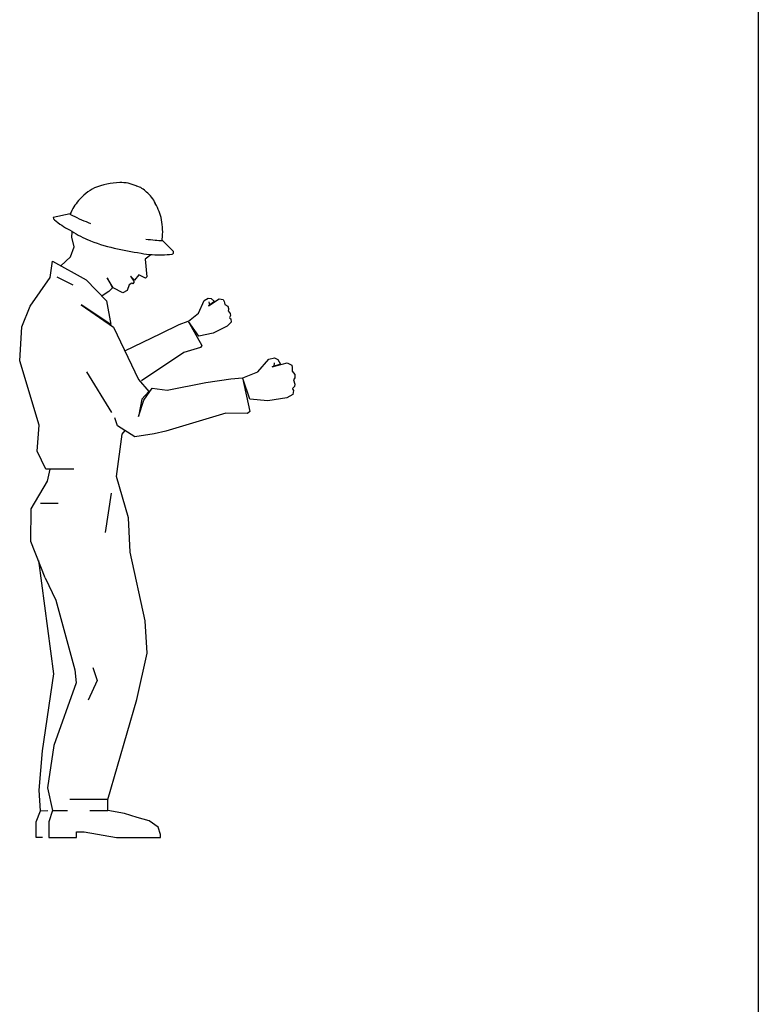
# Model space of a CAD drawing. Units: millimetres. Extents: x 277.6 to 297.3, y 73.9 to 100.
# Drawn here: x 284.8 to 287.4, y 84.4 to 87.9 of the extents above; entities that cross this region are included whole.
import ezdxf

# ---------------------------------------------------------------- set-up
doc = ezdxf.new("R2010")
doc.units = ezdxf.units.MM
doc.layers.add('OPERAI_dwg', color=7, linetype='Continuous')

msp = doc.modelspace()

# ---------------------------------------------------------------- linework, layer by layer
at = {"color": 92}
msp.add_line((287.4215, 100.012), (287.4215, 76.08), dxfattribs=at)
at = {"layer": 'OPERAI_dwg'}
for p, q in [((284.9482, 87.2273), (284.8865, 87.2149)), ((284.9537, 87.1445), (284.9555, 87.1618)), ((284.9624, 87.1087), (284.9537, 87.1445)), ((284.9487, 87.0735), (284.9624, 87.1087)), ((285.2784, 87.1327), (285.3194, 87.0919)), ((284.9143, 87.041), (284.9487, 87.0735)), ((285.2377, 87.0803), (285.2173, 87.0655)), ((285.2173, 87.0655), (285.2232, 87.001)), ((284.8757, 86.9992), (284.8848, 87.0573)), ((284.8848, 87.0573), (285.0058, 86.9902)), ((284.8036, 86.8965), (284.8757, 86.9992)), ((284.9002, 87.0018), (284.9573, 86.973)), ((285.1025, 86.9623), (285.0809, 86.9976)), ((285.0809, 86.9976), (285.1, 86.9623)), ((285.1797, 86.9889), (285.1649, 87.0044)), ((285.1649, 87.0044), (285.1772, 86.9853)), ((285.1951, 87.0087), (285.1797, 86.9889)), ((285.2188, 86.9972), (285.1951, 87.0087)), ((285.2232, 87.001), (285.2188, 86.9972)), ((285.0058, 86.9902), (285.0779, 86.9147)), ((285.1, 86.9623), (285.0865, 86.9482)), ((285.1371, 86.9445), (285.1025, 86.9623)), ((285.1599, 86.9722), (285.1531, 86.9525)), ((285.1692, 86.9784), (285.1599, 86.9722)), ((285.1728, 86.9766), (285.1692, 86.9784)), ((285.1772, 86.981), (285.1728, 86.9766)), ((285.1772, 86.9853), (285.1772, 86.981)), ((285.0865, 86.9482), (285.0629, 86.9327)), ((285.1531, 86.9525), (285.1371, 86.9445)), ((285.4294, 86.9162), (285.4436, 86.9248)), ((285.4436, 86.9248), (285.4546, 86.9232)), ((285.4448, 86.8978), (285.483, 86.9221)), ((285.4546, 86.9232), (285.4661, 86.9126)), ((285.483, 86.9221), (285.4978, 86.9197)), ((284.7746, 86.822), (284.8036, 86.8965)), ((285.0944, 86.8302), (284.9876, 86.9006)), ((284.9876, 86.9006), (285.1036, 86.8202)), ((285.0779, 86.9147), (285.0944, 86.8302)), ((285.4093, 86.8714), (285.4294, 86.9162)), ((285.4661, 86.9126), (285.4448, 86.8978)), ((285.4468, 86.9111), (285.4493, 86.9006)), ((285.4978, 86.9197), (285.5013, 86.913)), ((285.5013, 86.913), (285.5032, 86.9079)), ((285.5032, 86.9079), (285.5041, 86.9025)), ((285.5041, 86.9025), (285.5148, 86.8961)), ((285.5148, 86.8961), (285.5172, 86.8871)), ((285.5172, 86.8871), (285.5165, 86.8839)), ((285.3729, 86.8419), (285.4093, 86.8714)), ((285.5165, 86.8839), (285.5156, 86.8797)), ((285.5156, 86.8797), (285.5231, 86.8691)), ((285.5239, 86.8623), (285.5203, 86.8553)), ((285.5203, 86.8553), (285.5219, 86.8524)), ((285.5219, 86.8524), (285.5248, 86.8501)), ((285.5231, 86.8691), (285.5239, 86.8623)), ((284.7664, 86.6994), (284.7746, 86.822)), ((285.1036, 86.8202), (285.1931, 86.6323)), ((285.2734, 86.7979), (285.3401, 86.8296)), ((285.3401, 86.8296), (285.3722, 86.8417)), ((285.3722, 86.8417), (285.4214, 86.755)), ((285.4103, 86.7887), (285.3733, 86.8406)), ((285.5124, 86.8242), (285.4618, 86.7994)), ((285.526, 86.8383), (285.5124, 86.8242)), ((285.5248, 86.8501), (285.526, 86.8383)), ((285.1444, 86.7357), (285.2734, 86.7979)), ((285.4618, 86.7994), (285.4103, 86.7887)), ((285.4161, 86.747), (285.3561, 86.7299)), ((285.4214, 86.755), (285.4161, 86.747)), ((285.3561, 86.7299), (285.2042, 86.6277)), ((285.6622, 86.7052), (285.682, 86.7101)), ((285.682, 86.7101), (285.6945, 86.7044)), ((284.8359, 86.4689), (284.7664, 86.6994)), ((285.6222, 86.6596), (285.6622, 86.7052)), ((285.6736, 86.6779), (285.7276, 86.6927)), ((285.7042, 86.6876), (285.6736, 86.6779)), ((285.6809, 86.6929), (285.68, 86.6795)), ((285.6945, 86.7044), (285.7042, 86.6876)), ((285.7276, 86.6927), (285.7441, 86.6845)), ((285.7441, 86.6845), (285.7459, 86.6753)), ((285.7459, 86.6753), (285.7462, 86.6686)), ((285.0978, 86.5138), (285.0075, 86.6596)), ((285.5685, 86.6381), (285.6222, 86.6596)), ((285.7462, 86.6686), (285.7454, 86.6619)), ((285.7454, 86.6619), (285.7557, 86.6505)), ((285.7552, 86.639), (285.7532, 86.6355)), ((285.7557, 86.6505), (285.7552, 86.639)), ((285.1931, 86.6323), (285.2303, 86.59)), ((285.2966, 86.594), (285.4351, 86.6223)), ((285.4351, 86.6223), (285.5254, 86.6355)), ((285.5254, 86.6355), (285.5677, 86.6381)), ((285.5677, 86.6381), (285.5942, 86.5179)), ((285.5933, 86.5617), (285.5685, 86.6364)), ((285.7541, 86.6073), (285.7473, 86.6004)), ((285.7532, 86.6355), (285.7507, 86.6309)), ((285.7507, 86.6309), (285.7557, 86.6156)), ((285.7557, 86.6156), (285.7541, 86.6073)), ((285.2303, 86.59), (285.2055, 86.5617)), ((285.213, 86.5585), (285.2421, 86.6015)), ((285.2421, 86.6015), (285.2966, 86.594)), ((285.7479, 86.5782), (285.7267, 86.5665)), ((285.7473, 86.6004), (285.7482, 86.5963)), ((285.7507, 86.5925), (285.7479, 86.5782)), ((285.7482, 86.5963), (285.7507, 86.5925)), ((285.2055, 86.5617), (285.194, 86.4997)), ((285.194, 86.4997), (285.213, 86.5585)), ((285.6579, 86.5556), (285.5933, 86.5617)), ((285.7267, 86.5665), (285.6579, 86.5556)), ((285.508, 86.5121), (285.2917, 86.4466)), ((285.585, 86.5104), (285.508, 86.5121)), ((285.5942, 86.5179), (285.585, 86.5104)), ((284.8293, 86.3746), (284.8359, 86.4689)), ((285.1185, 86.4665), (285.1086, 86.4946)), ((285.1807, 86.4267), (285.1185, 86.4665)), ((285.115, 86.2836), (285.1345, 86.4359)), ((285.1345, 86.4359), (285.1458, 86.4492)), ((285.2502, 86.4375), (285.1807, 86.4267)), ((285.2917, 86.4466), (285.2502, 86.4375)), ((284.86, 86.3099), (284.8293, 86.3746)), ((284.9611, 86.3099), (284.86, 86.3099)), ((284.8665, 86.2675), (284.8765, 86.3098)), ((284.8077, 86.168), (284.8665, 86.2675)), ((285.1575, 86.1354), (285.115, 86.2836)), ((285.0948, 86.2239), (285.0737, 86.0828)), ((284.8408, 86.1886), (284.9044, 86.1886)), ((284.8069, 86.0504), (284.8077, 86.168)), ((285.1635, 86.0118), (285.1575, 86.1354)), ((284.858, 85.9195), (284.8069, 86.0504)), ((285.2174, 85.7649), (285.1635, 86.0118)), ((284.8335, 85.9821), (284.8878, 85.5753)), ((284.858, 85.9195), (284.8966, 85.8396)), ((284.8966, 85.8396), (284.9643, 85.5898)), ((285.2244, 85.6488), (285.2174, 85.7649)), ((285.1869, 85.4828), (285.2244, 85.6488)), ((284.9643, 85.5898), (284.969, 85.5431)), ((285.0291, 85.5978), (285.0449, 85.5512)), ((284.8878, 85.5753), (284.8473, 85.2978)), ((284.969, 85.5431), (284.8891, 85.3175)), ((285.0449, 85.5512), (285.0122, 85.4805)), ((285.0832, 85.1237), (285.1869, 85.4828)), ((284.8473, 85.2978), (284.8358, 85.1576)), ((284.8891, 85.3175), (284.8665, 85.1658)), ((284.8358, 85.1576), (284.84, 85.0824)), ((284.8665, 85.1658), (284.8849, 85.0837)), ((285.0832, 85.1237), (284.9464, 85.1237)), ((285.0832, 85.0835), (285.0832, 85.1237)), ((284.84, 85.0824), (284.8675, 85.0838)), ((284.8849, 85.0837), (284.8706, 85.0427)), ((284.8849, 85.0837), (284.9383, 85.0837)), ((285.0186, 85.0835), (285.0832, 85.0835)), ((285.1433, 85.0735), (285.0832, 85.0835)), ((284.84, 85.081), (284.8242, 85.0419)), ((285.1884, 85.059), (285.1433, 85.0735)), ((285.2315, 85.0468), (285.1884, 85.059)), ((285.2642, 85.0242), (285.2315, 85.0468)), ((284.8242, 85.0419), (284.8242, 84.9884)), ((284.8706, 85.0427), (284.8706, 84.9874)), ((285.2724, 84.9975), (285.2642, 85.0242)), ((284.8242, 84.9884), (284.8487, 84.9884)), ((284.8706, 84.9874), (284.971, 84.9874)), ((284.971, 84.9874), (284.971, 85.0079)), ((284.971, 85.0079), (284.9977, 85.0079)), ((284.9977, 85.0079), (285.1146, 84.9874)), ((285.1146, 84.9874), (285.2724, 84.9874)), ((285.2724, 84.9874), (285.2724, 84.9975))]:
    msp.add_line(p, q, dxfattribs=at)
for centre, radius, start, end in [((285.1411, 87.1291), 0.2194, 118.8912, 138.1497), ((285.1475, 87.012), 0.3291, 93.7712, 109.9745), ((285.1277, 87.1989), 0.1414, 65.9873, 90.7457), ((285.1377, 87.1926), 0.1436, 69.656, 70.6695), ((285.1697, 87.2589), 0.0705, 41.6505, 76.2808), ((285.1251, 87.1522), 0.1922, 140.0972, 157.0103), ((285.156, 87.2218), 0.107, 23.6301, 51.6458), ((285.0994, 87.1721), 0.1802, 10.9884, 30.9216), ((284.9001, 87.2168), 0.0136, 187.6405, 229.3216), ((285.0682, 87.4124), 0.2716, 229.3216, 243.2188), ((285.0787, 87.4643), 0.2716, 240.8967, 243.2188), ((285.2514, 87.8063), 0.6547, 243.2188, 249.4215), ((285.0532, 87.1632), 0.2273, 353.2587, 10.9884), ((285.1908, 87.5458), 0.4487, 236.9054, 246.1733), ((285.2293, 87.6622), 0.5708, 247.3659, 257.5358), ((285.3133, 87.7853), 0.6547, 261.8138, 264.7613), ((285.0532, 87.1632), 0.2273, 352.3029, 353.2587), ((285.5123, 88.9638), 1.9028, 257.6732, 260.631), ((285.2784, 87.4038), 0.2716, 264.7613, 270.1268), ((285.2486, 87.2949), 0.2136, 257.5471, 268.5202), ((285.2722, 87.4938), 0.4134, 265.9536, 275.7852), ((285.3127, 87.0895), 0.00715, 279.9052, 19.4352)]:
    msp.add_arc(centre, radius, start, end, dxfattribs=at)

doc.saveas('drawing.dxf')
